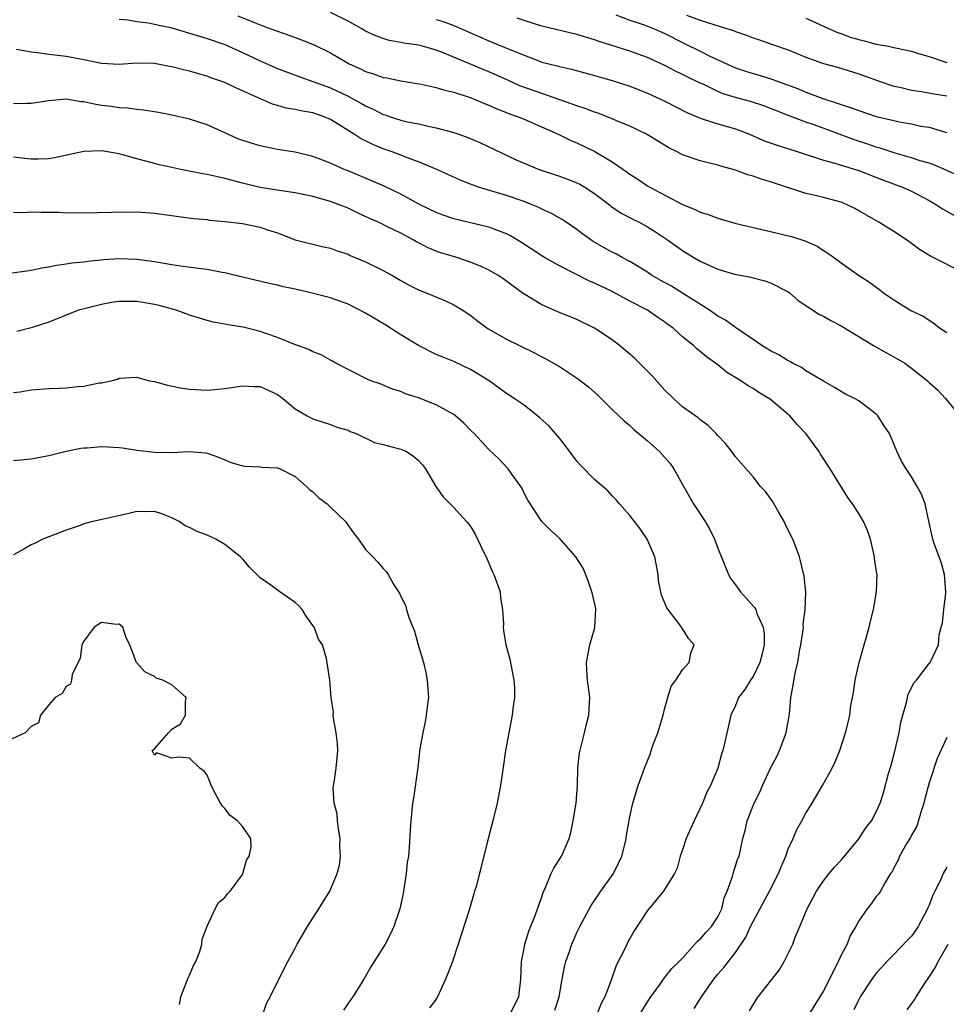
# Model space of a CAD drawing. Units: inches. Extents: x 2562000 to 2565000, y 1557000 to 1560000.
# Drawn here: x 2562318 to 2562423, y 1557446 to 1557558 of the extents above; entities that cross this region are included whole.
import ezdxf

# ---------------------------------------------------------------- set-up
doc = ezdxf.new("R2010")
doc.units = ezdxf.units.IN
doc.header["$MEASUREMENT"] = 0
doc.layers.add('LD25621557_2ft', color=114, linetype='Continuous')

msp = doc.modelspace()

# ---------------------------------------------------------------- linework, layer by layer
at = {"layer": 'LD25621557_2ft'}
for points, elevation in [([(2562342.47, 1557558.47), (2562344.28, 1557557.72), (2562345, 1557557.45), (2562346.23, 1557557), (2562347, 1557556.7), (2562348.26, 1557556.26), (2562349.73, 1557555.73), (2562351.16, 1557555.16), (2562353, 1557554.25), (2562355.12, 1557553), (2562356.43, 1557552.43), (2562357, 1557552.14), (2562357.88, 1557551.88), (2562359, 1557551.47), (2562359.41, 1557551.41), (2562361, 1557551.07), (2562363.31, 1557550.69), (2562365, 1557550.31), (2562366, 1557550), (2562367, 1557549.77), (2562369, 1557549.13), (2562369.32, 1557549), (2562370.49, 1557548.49), (2562371, 1557548.3), (2562371.89, 1557547.89), (2562373, 1557547.49), (2562373.34, 1557547.34), (2562374.33, 1557547), (2562375, 1557546.71), (2562378.85, 1557545), (2562380.3, 1557544.3), (2562381, 1557544.02), (2562383.05, 1557543.05), (2562385, 1557541.87), (2562386.7, 1557540.7), (2562387, 1557540.46), (2562387.9, 1557539.9), (2562389, 1557539.16), (2562389.27, 1557539), (2562393, 1557537.03), (2562394.44, 1557536.44), (2562395, 1557536.16), (2562395.9, 1557535.89), (2562397, 1557535.47), (2562397.37, 1557535.37), (2562398.92, 1557534.91), (2562401, 1557534.41), (2562403, 1557533.96), (2562404.39, 1557533.61), (2562405.38, 1557533.38), (2562406.89, 1557532.89), (2562408.28, 1557532.28), (2562409, 1557531.8), (2562409.5, 1557531.5), (2562410.66, 1557530.66), (2562411, 1557530.4), (2562412.97, 1557529), (2562414.21, 1557528.21), (2562415, 1557527.62), (2562415.37, 1557527.37), (2562415.83, 1557527), (2562417, 1557526.18), (2562419, 1557524.96), (2562420.33, 1557524.33), (2562421.53, 1557523.53), (2562422.17, 1557523), (2562423, 1557522.49)], 7376), ([(2562425, 1557529.24), (2562421.15, 1557531.15), (2562419.9, 1557531.9), (2562419, 1557532.59), (2562418.43, 1557533), (2562417, 1557533.94), (2562415.27, 1557535), (2562413, 1557536.32), (2562412.56, 1557536.56), (2562411.68, 1557537), (2562411, 1557537.27), (2562409, 1557537.81), (2562407.91, 1557538.09), (2562407, 1557538.29), (2562403.44, 1557539.44), (2562403, 1557539.61), (2562401.92, 1557539.92), (2562401, 1557540.26), (2562400.41, 1557540.41), (2562399, 1557540.93), (2562397.36, 1557541.36), (2562397, 1557541.5), (2562395, 1557542), (2562393, 1557542.67), (2562392.38, 1557543), (2562391.45, 1557543.45), (2562388.9, 1557545), (2562387, 1557545.92), (2562385.43, 1557546.57), (2562385, 1557546.76), (2562383.4, 1557547.4), (2562383, 1557547.52), (2562381.94, 1557547.94), (2562381, 1557548.22), (2562380.44, 1557548.44), (2562377, 1557549.62), (2562374.52, 1557550.52), (2562373.15, 1557551.15), (2562371, 1557552.11), (2562370.36, 1557552.36), (2562365.71, 1557554.29), (2562365, 1557554.56), (2562363.45, 1557555), (2562363, 1557555.11), (2562361.35, 1557555.35), (2562361, 1557555.44), (2562359.66, 1557555.66), (2562359, 1557555.88), (2562358.17, 1557556.17), (2562357, 1557556.73), (2562356.55, 1557557), (2562355, 1557557.86), (2562353, 1557558.82)], 7374), ([(2562385.43, 1557558.57), (2562387, 1557557.96), (2562388.53, 1557557.47), (2562389, 1557557.3), (2562389.78, 1557557), (2562391, 1557556.45), (2562393, 1557555.42), (2562393.29, 1557555.29), (2562395, 1557554.43), (2562396.11, 1557553.89), (2562399, 1557552.56), (2562400.15, 1557552.16), (2562401, 1557551.89), (2562401.7, 1557551.7), (2562403.24, 1557551.24), (2562403.85, 1557551), (2562406.16, 1557550.16), (2562407, 1557549.8), (2562408.93, 1557549.07), (2562410.55, 1557548.55), (2562411, 1557548.37), (2562412.05, 1557548.05), (2562413, 1557547.69), (2562415, 1557547.04), (2562417, 1557546.55), (2562417.58, 1557546.42), (2562419, 1557546.17), (2562420.06, 1557545.94), (2562421, 1557545.8), (2562422.73, 1557545.27), (2562423, 1557545.2)], 7368), ([(2562393.46, 1557558.54), (2562395, 1557557.97), (2562396.54, 1557557.46), (2562397.26, 1557557.26), (2562398.77, 1557556.78), (2562399, 1557556.67), (2562400.26, 1557556.26), (2562401, 1557555.95), (2562401.73, 1557555.73), (2562403.22, 1557555.22), (2562405, 1557554.59), (2562407, 1557553.76), (2562409, 1557553.05), (2562410.61, 1557552.61), (2562413, 1557551.87), (2562415.43, 1557551), (2562417, 1557550.48), (2562417.66, 1557550.34), (2562419, 1557550), (2562420.15, 1557549.85), (2562421.59, 1557549.59), (2562423, 1557549.36)], 7366), ([(2562329, 1557558.07), (2562330, 1557558), (2562331, 1557557.81), (2562332.35, 1557557.65), (2562333, 1557557.53), (2562335, 1557557.09), (2562337, 1557556.5), (2562338.14, 1557556.14), (2562339, 1557555.9), (2562341, 1557555.19), (2562343, 1557554.29), (2562345, 1557553.35), (2562347, 1557552.47), (2562349.51, 1557551.51), (2562351, 1557551.01), (2562353, 1557550.28), (2562355, 1557549.33), (2562355.63, 1557549), (2562356.51, 1557548.51), (2562357, 1557548.22), (2562357.85, 1557547.85), (2562359, 1557547.26), (2562359.2, 1557547.2), (2562359.78, 1557547), (2562361, 1557546.6), (2562361.53, 1557546.47), (2562363, 1557546.17), (2562364.09, 1557545.91), (2562365, 1557545.75), (2562367, 1557545.2), (2562367.57, 1557545), (2562368.62, 1557544.62), (2562370.03, 1557544.03), (2562374.11, 1557542.11), (2562376.69, 1557541), (2562379, 1557540.24), (2562379.92, 1557539.92), (2562381, 1557539.5), (2562381.33, 1557539.33), (2562381.9, 1557539), (2562383, 1557538.29), (2562384.68, 1557537), (2562384.85, 1557536.85), (2562386.04, 1557536.04), (2562387.35, 1557535.35), (2562388.07, 1557535), (2562389, 1557534.48), (2562389.91, 1557533.91), (2562391.29, 1557533), (2562393, 1557531.78), (2562394.28, 1557531), (2562395, 1557530.59), (2562395.81, 1557530.19), (2562397, 1557529.68), (2562398.91, 1557529.09), (2562400.76, 1557528.76), (2562401, 1557528.68), (2562402.34, 1557528.34), (2562403, 1557528.13), (2562405, 1557527.11), (2562405.15, 1557527), (2562406.13, 1557526.13), (2562408.54, 1557524.54), (2562409, 1557524.32), (2562409.85, 1557523.85), (2562411, 1557523.24), (2562414.69, 1557521), (2562416.17, 1557520.17), (2562417, 1557519.73), (2562418.23, 1557519), (2562419, 1557518.42), (2562420.82, 1557517), (2562421, 1557516.81), (2562421.95, 1557515.95), (2562422.85, 1557515), (2562424.71, 1557512.71)], 7378), ([(2562365, 1557558.04), (2562365.81, 1557557.81), (2562367, 1557557.37), (2562370.04, 1557556.04), (2562371, 1557555.6), (2562371.44, 1557555.44), (2562373.37, 1557554.63), (2562375, 1557553.98), (2562376.67, 1557553.33), (2562377, 1557553.21), (2562377.8, 1557553), (2562378.77, 1557552.77), (2562379, 1557552.69), (2562380.39, 1557552.39), (2562383, 1557551.68), (2562383.52, 1557551.52), (2562385, 1557551.12), (2562387, 1557550.47), (2562389, 1557549.67), (2562390.5, 1557549), (2562391, 1557548.76), (2562393.47, 1557547.47), (2562395, 1557546.82), (2562395.24, 1557546.76), (2562397, 1557546.2), (2562399, 1557545.62), (2562400.6, 1557545), (2562402.27, 1557544.27), (2562403.75, 1557543.75), (2562406.13, 1557543), (2562409, 1557542.06), (2562410.28, 1557541.72), (2562411, 1557541.48), (2562413, 1557540.87), (2562415.8, 1557539.8), (2562417.98, 1557539), (2562419, 1557538.52), (2562421, 1557537.48), (2562421.85, 1557537), (2562422.53, 1557536.53), (2562423.81, 1557535.81)], 7372), ([(2562425, 1557539.98), (2562422.94, 1557540.94), (2562421.53, 1557541.53), (2562421, 1557541.71), (2562420, 1557542), (2562419, 1557542.34), (2562417.13, 1557542.87), (2562415.43, 1557543.43), (2562415, 1557543.54), (2562413.92, 1557543.92), (2562412.41, 1557544.41), (2562407.93, 1557546.07), (2562407, 1557546.39), (2562405.09, 1557547.09), (2562403.65, 1557547.65), (2562403, 1557547.92), (2562402.22, 1557548.22), (2562400.71, 1557548.71), (2562399, 1557549.18), (2562397.61, 1557549.61), (2562397, 1557549.87), (2562395.32, 1557550.68), (2562395, 1557550.82), (2562393.53, 1557551.53), (2562393, 1557551.8), (2562392.18, 1557552.18), (2562391, 1557552.8), (2562389, 1557553.72), (2562387, 1557554.43), (2562383.53, 1557555.53), (2562383, 1557555.73), (2562381, 1557556.33), (2562377, 1557557.3), (2562375, 1557557.92), (2562374.2, 1557558.2)], 7370), ([(2562407, 1557558.19), (2562410.58, 1557556.58), (2562411, 1557556.45), (2562412.05, 1557556.05), (2562413, 1557555.76), (2562413.62, 1557555.62), (2562415, 1557555.24), (2562415.23, 1557555.22), (2562416.38, 1557555), (2562417, 1557554.87), (2562417.18, 1557554.82), (2562419, 1557554.46), (2562419.81, 1557554.19), (2562421, 1557553.84), (2562423, 1557553.17)], 7364), ([(2562400.6, 1557445.4), (2562401.34, 1557446.66), (2562401.58, 1557447), (2562403.96, 1557450.04), (2562404.54, 1557451), (2562405.51, 1557453), (2562405.8, 1557453.8), (2562406.32, 1557455), (2562407.14, 1557457), (2562408.2, 1557459), (2562409, 1557460.18), (2562409.64, 1557461), (2562410.25, 1557461.75), (2562411, 1557462.52), (2562411.22, 1557462.78), (2562413, 1557464.94), (2562413.8, 1557466.2), (2562414.44, 1557467), (2562415, 1557468.03), (2562415.45, 1557469), (2562415.82, 1557470.18), (2562416.39, 1557472.39), (2562416.68, 1557473.32), (2562417.1, 1557474.9), (2562417.59, 1557477), (2562417.8, 1557478.2), (2562418.01, 1557479), (2562418.45, 1557480.45), (2562418.54, 1557481), (2562418.62, 1557481.38), (2562419.29, 1557482.71), (2562419.56, 1557483), (2562421, 1557484.87), (2562421.12, 1557485), (2562422.08, 1557487), (2562422.15, 1557488.15), (2562422.36, 1557489), (2562422.53, 1557489.47), (2562422.67, 1557491), (2562422.88, 1557492.88), (2562422.9, 1557493), (2562422.73, 1557495), (2562422.38, 1557496.38), (2562422.13, 1557497), (2562421.6, 1557498.4), (2562421.43, 1557499), (2562421.36, 1557499.36), (2562420.97, 1557501.03), (2562420.54, 1557503), (2562420.13, 1557504.13), (2562419.64, 1557505), (2562419, 1557506.07), (2562418.38, 1557507), (2562417.87, 1557507.87), (2562417.35, 1557509), (2562416.5, 1557511), (2562415.88, 1557511.88), (2562415.19, 1557513), (2562415, 1557513.2), (2562413, 1557514.72), (2562412.52, 1557515), (2562411.49, 1557515.49), (2562410.25, 1557516.25), (2562409, 1557516.94), (2562407, 1557518.13), (2562406.51, 1557518.51), (2562405.49, 1557519), (2562405.18, 1557519.18), (2562405, 1557519.25), (2562403.93, 1557519.93), (2562403, 1557520.38), (2562402.01, 1557521), (2562401, 1557521.69), (2562399, 1557523.06), (2562397.87, 1557523.87), (2562397, 1557524.35), (2562396.04, 1557525), (2562393, 1557526.94), (2562391.73, 1557527.73), (2562390.44, 1557528.44), (2562389.47, 1557529), (2562389, 1557529.32), (2562387, 1557530.55), (2562386.14, 1557531), (2562385.41, 1557531.41), (2562385, 1557531.62), (2562384.11, 1557532.11), (2562382.83, 1557532.83), (2562381.66, 1557533.66), (2562381, 1557534.19), (2562379.79, 1557535), (2562379.31, 1557535.31), (2562378.04, 1557536.04), (2562377, 1557536.5), (2562376.68, 1557536.68), (2562375.92, 1557537), (2562375, 1557537.35), (2562373, 1557538.04), (2562369.82, 1557539), (2562369.21, 1557539.21), (2562369, 1557539.3), (2562367.77, 1557539.77), (2562366.41, 1557540.41), (2562365.08, 1557541), (2562363, 1557541.86), (2562361.64, 1557542.36), (2562361, 1557542.63), (2562360.01, 1557543), (2562359, 1557543.35), (2562357.83, 1557543.83), (2562356.49, 1557544.49), (2562355.71, 1557545), (2562355, 1557545.43), (2562353.81, 1557546.19), (2562353, 1557546.68), (2562352.27, 1557547), (2562351, 1557547.44), (2562349.65, 1557547.65), (2562349, 1557547.82), (2562347.96, 1557547.96), (2562347, 1557548.26), (2562346.41, 1557548.41), (2562343, 1557549.94), (2562342.26, 1557550.26), (2562341, 1557550.87), (2562340.66, 1557551), (2562339.43, 1557551.43), (2562339, 1557551.59), (2562337.9, 1557551.9), (2562337, 1557552.17), (2562336.32, 1557552.32), (2562335, 1557552.68), (2562334.72, 1557552.72), (2562333, 1557553.06), (2562331, 1557553.08), (2562329, 1557552.93), (2562327, 1557553.05), (2562325, 1557553.46), (2562323, 1557553.83), (2562322.03, 1557553.97), (2562321, 1557554.08), (2562319.73, 1557554.27), (2562319, 1557554.32), (2562317.36, 1557554.64)], 7380), ([(2562394.33, 1557445.67), (2562395.13, 1557447), (2562396.55, 1557449), (2562397, 1557449.58), (2562397.68, 1557450.32), (2562399, 1557452.05), (2562400.2, 1557453.8), (2562400.72, 1557455), (2562401, 1557455.58), (2562402.88, 1557459), (2562403.9, 1557461), (2562404.21, 1557461.79), (2562404.71, 1557463), (2562405, 1557463.83), (2562405.54, 1557465), (2562405.99, 1557466.01), (2562406.55, 1557467), (2562407, 1557467.86), (2562407.72, 1557469), (2562408.89, 1557471), (2562409.98, 1557473), (2562410.31, 1557473.69), (2562410.87, 1557475), (2562411.52, 1557477), (2562411.81, 1557478.19), (2562411.98, 1557479), (2562412.1, 1557480.1), (2562412.41, 1557481.59), (2562412.61, 1557483), (2562413.07, 1557485), (2562413.62, 1557487), (2562413.89, 1557487.89), (2562414.19, 1557489), (2562414.33, 1557489.67), (2562414.69, 1557491), (2562415.04, 1557493), (2562415.09, 1557495), (2562415.07, 1557495.07), (2562414.81, 1557496.81), (2562414.8, 1557497), (2562414.35, 1557499), (2562414, 1557500), (2562413.55, 1557501), (2562413, 1557501.93), (2562412.3, 1557503), (2562411.75, 1557503.75), (2562409.75, 1557507), (2562408.65, 1557508.65), (2562408.46, 1557509), (2562407.01, 1557511), (2562406.02, 1557512.02), (2562405.19, 1557513), (2562405, 1557513.18), (2562403, 1557514.86), (2562402.8, 1557515), (2562401.67, 1557515.67), (2562401, 1557516.13), (2562400.43, 1557516.43), (2562399.6, 1557517), (2562397.98, 1557517.98), (2562397, 1557518.79), (2562396.72, 1557519), (2562395.71, 1557519.71), (2562395, 1557520.34), (2562394.62, 1557520.62), (2562394.22, 1557521), (2562393, 1557521.98), (2562391.88, 1557523), (2562391.36, 1557523.36), (2562391, 1557523.65), (2562390.18, 1557524.18), (2562389, 1557525), (2562387, 1557526.04), (2562385, 1557527.12), (2562383, 1557528.09), (2562382.35, 1557528.35), (2562379, 1557530.04), (2562377.32, 1557531), (2562377, 1557531.2), (2562374.71, 1557532.71), (2562373.46, 1557533.46), (2562373, 1557533.7), (2562371.9, 1557534.1), (2562371, 1557534.46), (2562367, 1557535.39), (2562365.8, 1557535.8), (2562365, 1557536.1), (2562363.2, 1557537), (2562361, 1557538.2), (2562359.09, 1557539.09), (2562355, 1557540.83), (2562354.57, 1557541), (2562353, 1557541.71), (2562351, 1557542.48), (2562349, 1557542.96), (2562347, 1557543.28), (2562345.56, 1557543.56), (2562345, 1557543.69), (2562343.98, 1557543.98), (2562342.5, 1557544.5), (2562341.35, 1557545), (2562339, 1557546.06), (2562337, 1557546.72), (2562335, 1557547.17), (2562333.46, 1557547.46), (2562331.75, 1557547.75), (2562331, 1557547.8), (2562329.96, 1557547.96), (2562329, 1557548), (2562328.14, 1557548.14), (2562327, 1557548.28), (2562326.37, 1557548.37), (2562325, 1557548.7), (2562324.7, 1557548.7), (2562323, 1557548.98), (2562321, 1557548.8), (2562319, 1557548.48), (2562318.51, 1557548.51), (2562317, 1557548.45)], 7382), ([(2562388.14, 1557445), (2562389, 1557446.45), (2562389.38, 1557447), (2562390.44, 1557448.44), (2562390.83, 1557449), (2562391.79, 1557450.21), (2562392.62, 1557451), (2562393, 1557451.41), (2562394.68, 1557453.32), (2562395, 1557453.54), (2562395.66, 1557454.34), (2562396.28, 1557455), (2562397, 1557456.08), (2562397.44, 1557457), (2562397.74, 1557458.26), (2562398.06, 1557459), (2562398.66, 1557460.66), (2562398.73, 1557461), (2562399.29, 1557462.71), (2562399.42, 1557463), (2562399.85, 1557465), (2562400.11, 1557465.89), (2562400.33, 1557467), (2562401.13, 1557469), (2562401.76, 1557470.24), (2562402.08, 1557471), (2562403, 1557472.99), (2562403.69, 1557474.31), (2562404.01, 1557475), (2562404.76, 1557477), (2562405.13, 1557479.13), (2562405.31, 1557481), (2562405.57, 1557482.43), (2562405.8, 1557483.8), (2562406.08, 1557485), (2562406.29, 1557486.29), (2562406.44, 1557487), (2562406.69, 1557488.69), (2562406.73, 1557489), (2562406.71, 1557489.29), (2562406.93, 1557491), (2562406.99, 1557492.99), (2562406.79, 1557494.79), (2562406.26, 1557497), (2562405.87, 1557498.13), (2562405.53, 1557499), (2562405.34, 1557499.34), (2562404.68, 1557500.68), (2562404.55, 1557501), (2562403.9, 1557502.1), (2562403.25, 1557503.25), (2562403, 1557503.62), (2562402.41, 1557504.41), (2562401.86, 1557505), (2562401, 1557506.07), (2562399, 1557508.37), (2562398.57, 1557509), (2562397.88, 1557509.87), (2562397, 1557510.79), (2562396.82, 1557511), (2562395.92, 1557511.92), (2562395, 1557512.56), (2562394.77, 1557512.77), (2562393, 1557514.05), (2562391.95, 1557515), (2562391, 1557515.92), (2562389.56, 1557517.56), (2562387.55, 1557519.55), (2562387, 1557520.03), (2562385.83, 1557521), (2562385, 1557521.63), (2562383, 1557522.99), (2562381, 1557523.95), (2562378.82, 1557524.82), (2562377, 1557525.62), (2562374.9, 1557526.9), (2562373.74, 1557527.74), (2562372.6, 1557528.6), (2562372, 1557529), (2562371, 1557529.57), (2562370.03, 1557530.03), (2562369, 1557530.44), (2562367.34, 1557531), (2562365.54, 1557531.54), (2562365, 1557531.73), (2562364.09, 1557532.09), (2562362.77, 1557532.77), (2562362.39, 1557533), (2562361, 1557533.75), (2562359.5, 1557534.5), (2562358.45, 1557535), (2562357.44, 1557535.44), (2562356.07, 1557536.07), (2562355, 1557536.59), (2562354.01, 1557537), (2562353, 1557537.38), (2562351, 1557537.93), (2562349, 1557538.33), (2562347.43, 1557538.57), (2562345, 1557538.97), (2562343, 1557539.45), (2562341, 1557539.99), (2562340.16, 1557540.16), (2562339, 1557540.45), (2562338.52, 1557540.51), (2562336.02, 1557541), (2562335, 1557541.21), (2562333.54, 1557541.54), (2562333, 1557541.67), (2562332.05, 1557541.95), (2562331, 1557542.23), (2562329.28, 1557542.72), (2562329, 1557542.78), (2562327, 1557543.12), (2562325, 1557543.06), (2562321.66, 1557542.34), (2562321, 1557542.22), (2562319.81, 1557542.19), (2562319, 1557542.17), (2562318.24, 1557542.24), (2562317, 1557542.41)], 7384), ([(2562317, 1557536.14), (2562318.11, 1557536.11), (2562319, 1557536.18), (2562320.14, 1557536.14), (2562322.15, 1557536.15), (2562323, 1557536.09), (2562324.12, 1557536.12), (2562325, 1557536.07), (2562328.14, 1557536.14), (2562329, 1557536.2), (2562330.17, 1557536.17), (2562331, 1557536.19), (2562333, 1557536.03), (2562337.44, 1557535.44), (2562339, 1557535.3), (2562339.25, 1557535.25), (2562341, 1557535.1), (2562343, 1557534.85), (2562345, 1557534.45), (2562345.85, 1557534.15), (2562347, 1557533.79), (2562349, 1557533.02), (2562352.22, 1557532.22), (2562353, 1557532.07), (2562353.75, 1557531.75), (2562355, 1557531.37), (2562355.24, 1557531.24), (2562357, 1557530.51), (2562359, 1557529.54), (2562359.96, 1557529), (2562361, 1557528.37), (2562361.88, 1557527.88), (2562363, 1557527.33), (2562363.88, 1557527), (2562366.07, 1557526.07), (2562367, 1557525.62), (2562368.03, 1557525), (2562369, 1557524.37), (2562369.76, 1557523.76), (2562370.76, 1557523), (2562371, 1557522.86), (2562373, 1557521.73), (2562376.16, 1557520.16), (2562377, 1557519.71), (2562377.48, 1557519.48), (2562379, 1557518.61), (2562381.18, 1557517.18), (2562382.3, 1557516.3), (2562383.36, 1557515.35), (2562385, 1557513.73), (2562386.41, 1557512.41), (2562387, 1557511.92), (2562387.46, 1557511.46), (2562389, 1557510.19), (2562390.32, 1557509), (2562390.66, 1557508.66), (2562391.58, 1557507.58), (2562391.99, 1557507), (2562393, 1557505.23), (2562394.25, 1557503), (2562395.55, 1557501), (2562396.08, 1557500.08), (2562396.61, 1557499), (2562397, 1557497.96), (2562398.2, 1557495), (2562398.49, 1557494.49), (2562399, 1557493.82), (2562399.59, 1557493), (2562400.27, 1557492.27), (2562401.2, 1557491.2), (2562401.3, 1557491), (2562401.44, 1557490.56), (2562402.16, 1557489), (2562402.26, 1557488.26), (2562402.26, 1557487), (2562402.03, 1557485.97), (2562401.78, 1557485), (2562401, 1557483.4), (2562400.71, 1557483), (2562400.08, 1557481.92), (2562399.34, 1557481), (2562399, 1557480.12), (2562398.49, 1557479), (2562398.31, 1557478.31), (2562397.77, 1557475.77), (2562397.57, 1557475), (2562397.41, 1557474.59), (2562397.01, 1557473), (2562396.18, 1557471), (2562395.75, 1557470.25), (2562395.27, 1557469), (2562394.3, 1557467), (2562393.9, 1557466.1), (2562393.42, 1557465), (2562393, 1557463.69), (2562392.74, 1557463), (2562392.37, 1557461.63), (2562392.07, 1557461), (2562390.82, 1557459), (2562389, 1557456.81), (2562387.51, 1557454.49), (2562386.79, 1557453.21), (2562386.39, 1557452.39), (2562385.45, 1557450.55), (2562384.89, 1557448.89), (2562384.18, 1557447), (2562383.75, 1557446.25), (2562383.24, 1557445)], 7386), ([(2562378.5, 1557445.5), (2562378.97, 1557447), (2562379.31, 1557449), (2562379.59, 1557450.41), (2562379.73, 1557451), (2562380.14, 1557452.14), (2562380.43, 1557453), (2562380.6, 1557453.4), (2562381, 1557454.3), (2562381.34, 1557455), (2562382.61, 1557457.39), (2562383.72, 1557459), (2562385.14, 1557461), (2562385.75, 1557462.25), (2562386.1, 1557463), (2562386.48, 1557464.48), (2562386.6, 1557465), (2562386.63, 1557465.37), (2562387, 1557467.44), (2562387.36, 1557469), (2562387.97, 1557471), (2562388.47, 1557472.47), (2562388.67, 1557473), (2562389.34, 1557474.66), (2562389.44, 1557475), (2562389.67, 1557475.67), (2562390.19, 1557477), (2562390.8, 1557479), (2562391, 1557479.85), (2562391.34, 1557481), (2562391.69, 1557482.31), (2562392.25, 1557483), (2562393, 1557484.15), (2562393.75, 1557485), (2562393.94, 1557486.06), (2562394.3, 1557487), (2562393.69, 1557487.69), (2562392.92, 1557488.92), (2562392.89, 1557489), (2562392.59, 1557489.41), (2562391.21, 1557491.21), (2562390.62, 1557492.62), (2562390.28, 1557494.28), (2562390.21, 1557495), (2562389.86, 1557497), (2562388.96, 1557499), (2562388.18, 1557500.18), (2562387.53, 1557501), (2562387, 1557501.69), (2562385.82, 1557503), (2562385.47, 1557503.47), (2562385, 1557503.94), (2562384.5, 1557504.5), (2562383, 1557505.78), (2562381.41, 1557507.41), (2562381, 1557507.88), (2562380.17, 1557509), (2562379, 1557510.46), (2562378.56, 1557511), (2562377.83, 1557511.83), (2562376.8, 1557512.8), (2562375, 1557514.21), (2562373.87, 1557515), (2562373, 1557515.56), (2562372.15, 1557516.15), (2562371.04, 1557517), (2562369, 1557518.23), (2562367, 1557519.17), (2562365.7, 1557519.7), (2562365, 1557520), (2562362.99, 1557520.99), (2562361, 1557522.2), (2562359.31, 1557523.31), (2562357, 1557524.69), (2562355, 1557525.7), (2562353, 1557526.41), (2562350.78, 1557527), (2562349, 1557527.41), (2562347.68, 1557527.68), (2562347, 1557527.86), (2562346.04, 1557528.04), (2562343, 1557528.77), (2562341, 1557529.27), (2562340.69, 1557529.31), (2562339, 1557529.64), (2562338.3, 1557529.7), (2562335.97, 1557530.03), (2562335, 1557530.17), (2562333, 1557530.5), (2562331, 1557530.78), (2562329, 1557530.86), (2562327.26, 1557530.74), (2562325.45, 1557530.55), (2562325, 1557530.47), (2562323.64, 1557530.36), (2562323, 1557530.23), (2562321.89, 1557530.11), (2562321, 1557529.91), (2562320.22, 1557529.78), (2562319, 1557529.51), (2562318.56, 1557529.44), (2562316.79, 1557529.21)], 7388), ([(2562373.38, 1557445), (2562374.4, 1557447), (2562374.64, 1557449), (2562374.71, 1557451), (2562375, 1557452.5), (2562375.08, 1557453), (2562375.54, 1557454.46), (2562376.26, 1557456.26), (2562376.53, 1557457), (2562377, 1557458.36), (2562377.15, 1557458.85), (2562377.43, 1557459.43), (2562378.09, 1557461), (2562378.39, 1557461.61), (2562379.25, 1557463), (2562379.42, 1557463.42), (2562380.11, 1557465), (2562380.31, 1557465.69), (2562380.58, 1557467), (2562380.91, 1557469), (2562381.06, 1557471.06), (2562381.11, 1557473), (2562381.28, 1557474.72), (2562381.87, 1557477), (2562382.12, 1557478.12), (2562382.35, 1557479), (2562382.45, 1557481), (2562382.21, 1557483), (2562382.14, 1557484.14), (2562382.07, 1557485), (2562382.46, 1557487), (2562383, 1557488.8), (2562383.05, 1557489), (2562383.15, 1557491), (2562383.13, 1557491.13), (2562382.75, 1557492.75), (2562382.7, 1557493), (2562382.26, 1557494.26), (2562381.7, 1557495.7), (2562380.89, 1557497), (2562379, 1557499.12), (2562378.01, 1557500.01), (2562377, 1557501), (2562375.42, 1557503.42), (2562375, 1557504.22), (2562374.76, 1557504.76), (2562374.61, 1557505), (2562373.6, 1557506.4), (2562373.19, 1557507), (2562372.14, 1557508.14), (2562371, 1557509.18), (2562370.12, 1557510.12), (2562369.33, 1557511), (2562369, 1557511.31), (2562368.17, 1557512.17), (2562367.22, 1557513), (2562367, 1557513.18), (2562365, 1557514.28), (2562363, 1557515.04), (2562361.51, 1557515.51), (2562361, 1557515.76), (2562360.06, 1557516.06), (2562358.63, 1557516.63), (2562357.58, 1557517), (2562357.16, 1557517.16), (2562353.6, 1557519), (2562353.22, 1557519.22), (2562353, 1557519.32), (2562351.95, 1557519.95), (2562351, 1557520.28), (2562350.55, 1557520.55), (2562348.86, 1557521.14), (2562347, 1557521.9), (2562345.65, 1557522.35), (2562345, 1557522.58), (2562343.07, 1557523.07), (2562341.36, 1557523.36), (2562341, 1557523.44), (2562339.67, 1557523.67), (2562339, 1557523.86), (2562338.11, 1557524.11), (2562337, 1557524.45), (2562336.6, 1557524.6), (2562335.48, 1557525), (2562333.55, 1557525.55), (2562333, 1557525.67), (2562331, 1557526.01), (2562329, 1557526), (2562328.12, 1557525.88), (2562327, 1557525.67), (2562324.86, 1557525.14), (2562324.4, 1557525), (2562323, 1557524.46), (2562321, 1557523.65), (2562319, 1557523), (2562317.39, 1557522.61)], 7390), ([(2562317, 1557515.66), (2562317.74, 1557515.74), (2562319, 1557515.95), (2562321, 1557516.1), (2562322.17, 1557516.17), (2562323, 1557516.2), (2562324.36, 1557516.36), (2562325, 1557516.4), (2562326.75, 1557516.75), (2562327, 1557516.77), (2562328.11, 1557517), (2562328.81, 1557517.19), (2562329, 1557517.29), (2562331, 1557517.39), (2562332.46, 1557517), (2562333, 1557516.9), (2562334.49, 1557516.49), (2562336.17, 1557516.17), (2562337, 1557516.03), (2562339, 1557515.94), (2562341, 1557516.11), (2562342.29, 1557516.29), (2562343, 1557516.41), (2562344.34, 1557516.34), (2562345, 1557516.35), (2562347, 1557515.45), (2562347.61, 1557515), (2562349, 1557513.8), (2562350.36, 1557513), (2562351, 1557512.67), (2562353, 1557512.03), (2562353.74, 1557511.74), (2562355, 1557511.37), (2562355.25, 1557511.25), (2562355.93, 1557511), (2562358, 1557510), (2562359, 1557509.76), (2562360.68, 1557509.32), (2562361, 1557509.22), (2562361.55, 1557509), (2562362.43, 1557508.43), (2562363, 1557507.95), (2562363.45, 1557507.45), (2562363.79, 1557507), (2562364.98, 1557504.98), (2562365.8, 1557503.8), (2562367, 1557502.6), (2562368.46, 1557501), (2562368.72, 1557500.72), (2562369, 1557500.34), (2562369.49, 1557499.49), (2562370.35, 1557497.65), (2562370.67, 1557497), (2562371.37, 1557495.37), (2562371.57, 1557495), (2562372.26, 1557493), (2562372.33, 1557492.33), (2562372.54, 1557491), (2562372.64, 1557489.36), (2562372.63, 1557489), (2562372.64, 1557488.64), (2562372.92, 1557487), (2562373.36, 1557485.36), (2562373.84, 1557483), (2562373.89, 1557482.11), (2562373.91, 1557481), (2562373.73, 1557479.73), (2562373.65, 1557479), (2562373.25, 1557477), (2562372.9, 1557475), (2562372.65, 1557473.35), (2562372.55, 1557472.55), (2562372.31, 1557471), (2562371.93, 1557469), (2562371.46, 1557467), (2562371, 1557465.27), (2562369.54, 1557459.54), (2562369.38, 1557459), (2562369.28, 1557458.72), (2562368.72, 1557456.72), (2562367.52, 1557453), (2562366.86, 1557451), (2562366.34, 1557449.66), (2562366.07, 1557449), (2562365.16, 1557447), (2562365, 1557446.74), (2562364.26, 1557445.74)], 7392), ([(2562317, 1557507.93), (2562319, 1557508.14), (2562321, 1557508.52), (2562323, 1557508.99), (2562324.66, 1557509.34), (2562325, 1557509.37), (2562325.38, 1557509.38), (2562327, 1557509.54), (2562329, 1557509.42), (2562329.38, 1557509.38), (2562331, 1557509.12), (2562333, 1557508.89), (2562335, 1557508.86), (2562336.95, 1557508.95), (2562338.82, 1557508.82), (2562339, 1557508.77), (2562340.3, 1557508.3), (2562341, 1557508), (2562341.72, 1557507.72), (2562343, 1557507.33), (2562343.28, 1557507.28), (2562345, 1557507.22), (2562345.19, 1557507.19), (2562347, 1557507.11), (2562347.28, 1557507), (2562349, 1557506.11), (2562350.3, 1557505), (2562350.63, 1557504.63), (2562351, 1557504.37), (2562351.7, 1557503.7), (2562352.61, 1557503), (2562353, 1557502.65), (2562354.7, 1557501), (2562355.66, 1557499.66), (2562356.19, 1557499), (2562357, 1557497.81), (2562357.81, 1557497), (2562358.38, 1557496.38), (2562359, 1557495.65), (2562359.33, 1557495.33), (2562359.55, 1557495), (2562360.19, 1557493.81), (2562360.73, 1557493), (2562360.85, 1557492.85), (2562361, 1557492.47), (2562361.52, 1557491.52), (2562361.63, 1557491), (2562361.89, 1557490.11), (2562362.53, 1557488.53), (2562362.97, 1557487), (2562363.57, 1557485), (2562363.84, 1557483.84), (2562364, 1557483), (2562364.12, 1557481), (2562363.97, 1557479.97), (2562363.89, 1557479), (2562363.77, 1557478.23), (2562363.48, 1557477), (2562363.17, 1557475.17), (2562362.93, 1557473.07), (2562362.44, 1557469.56), (2562362.33, 1557469), (2562362.12, 1557467), (2562362.04, 1557465.96), (2562361.96, 1557463.96), (2562361.85, 1557463), (2562361.73, 1557462.27), (2562361.62, 1557461), (2562361.27, 1557458.73), (2562360.87, 1557457), (2562360.79, 1557456.79), (2562360.19, 1557455), (2562359.84, 1557454.16), (2562359.2, 1557453), (2562357.97, 1557451), (2562357.58, 1557450.42), (2562356.78, 1557449), (2562355.53, 1557447), (2562355.3, 1557446.7), (2562354.5, 1557445.5)], 7394), ([(2562345, 1557444.08), (2562345.75, 1557446.25), (2562346.14, 1557447), (2562347.13, 1557449), (2562348.16, 1557451), (2562349, 1557452.54), (2562349.22, 1557453), (2562350.39, 1557455), (2562351.7, 1557457), (2562352.95, 1557459), (2562353.75, 1557461), (2562354.03, 1557461.97), (2562354.13, 1557463), (2562354.08, 1557464.08), (2562354.12, 1557465), (2562353.92, 1557466.08), (2562353.82, 1557467), (2562353.78, 1557467.78), (2562353.42, 1557469), (2562353.3, 1557470.71), (2562353.33, 1557471), (2562353.41, 1557471.41), (2562353.65, 1557473), (2562353.85, 1557475), (2562353.8, 1557475.8), (2562353.66, 1557477), (2562353.33, 1557478.67), (2562353.31, 1557479), (2562353.35, 1557479.35), (2562353.07, 1557481), (2562352.94, 1557483), (2562352.56, 1557485.44), (2562352.08, 1557487), (2562351.64, 1557487.64), (2562351.16, 1557489), (2562351, 1557489.19), (2562350.26, 1557490.26), (2562349.78, 1557491), (2562349.41, 1557491.41), (2562349, 1557491.79), (2562347.26, 1557493), (2562346.24, 1557493.76), (2562345, 1557494.61), (2562343.81, 1557495.81), (2562343, 1557496.76), (2562342.77, 1557497), (2562341, 1557498.41), (2562340, 1557499), (2562339, 1557499.47), (2562337.87, 1557499.87), (2562337, 1557500.33), (2562336.51, 1557500.51), (2562335.8, 1557501), (2562335, 1557501.42), (2562333.86, 1557501.86), (2562333, 1557502.16), (2562331.88, 1557502.12), (2562331, 1557502.14), (2562330.1, 1557501.9), (2562328.45, 1557501.55), (2562326.03, 1557501), (2562325, 1557500.73), (2562324.56, 1557500.56), (2562323, 1557500.04), (2562321, 1557499.28), (2562320.34, 1557499), (2562319.46, 1557498.54), (2562319, 1557498.34), (2562318.16, 1557497.85), (2562317, 1557497.21)], 7396), ([(2562335.87, 1557446.13), (2562335.99, 1557447), (2562336.66, 1557448.66), (2562336.83, 1557449.17), (2562337, 1557449.45), (2562337.45, 1557450.55), (2562337.7, 1557451), (2562338.15, 1557452.15), (2562338.41, 1557453), (2562338.44, 1557453.56), (2562339, 1557455.03), (2562339.91, 1557457), (2562340.29, 1557457.71), (2562341, 1557458.29), (2562341.3, 1557458.7), (2562341.6, 1557459), (2562343, 1557460.91), (2562343.05, 1557461), (2562343.48, 1557462.52), (2562343.77, 1557463), (2562344, 1557464), (2562343.96, 1557465), (2562343, 1557466.36), (2562342.44, 1557467), (2562341.6, 1557467.6), (2562341, 1557468.4), (2562340.7, 1557468.7), (2562340.52, 1557469), (2562339.99, 1557470.01), (2562339.44, 1557471), (2562339.34, 1557471.34), (2562339, 1557472.17), (2562338.65, 1557472.65), (2562338.16, 1557473), (2562337, 1557474.13), (2562335.75, 1557474.25), (2562335, 1557474.13), (2562333.26, 1557474.74), (2562333, 1557474.47), (2562332.77, 1557475), (2562333, 1557475.18), (2562334.59, 1557477), (2562335, 1557477.4), (2562335.97, 1557478.03), (2562336.52, 1557479), (2562336.52, 1557480.52), (2562336.62, 1557481), (2562335, 1557482.44), (2562333.96, 1557483), (2562333.22, 1557483.22), (2562333, 1557483.38), (2562331.92, 1557483.92), (2562331, 1557484.94), (2562330.96, 1557484.96), (2562330.95, 1557485.05), (2562330.21, 1557487), (2562329.79, 1557487.79), (2562329.41, 1557489), (2562329.2, 1557489.2), (2562329, 1557489.33), (2562328.68, 1557489.32), (2562327, 1557489.55), (2562326.17, 1557489), (2562325, 1557487.41), (2562324.77, 1557487), (2562324.57, 1557485.43), (2562323.66, 1557483.66), (2562323.58, 1557483), (2562323.48, 1557482.52), (2562323, 1557482.25), (2562322.54, 1557481.46), (2562321.75, 1557481), (2562321, 1557480.17), (2562320.08, 1557479), (2562319.86, 1557478.14), (2562319, 1557477.72), (2562318.33, 1557477), (2562315.88, 1557475.88)], 7398), ([(2562423, 1557476.47), (2562421.9, 1557474.1), (2562421, 1557471.31), (2562420.51, 1557469.49), (2562420.4, 1557469), (2562420.09, 1557468.09), (2562419.59, 1557466.41), (2562419, 1557465.37), (2562418.88, 1557465.12), (2562418.47, 1557464.47), (2562417.64, 1557463), (2562417.47, 1557462.53), (2562417, 1557461.67), (2562416.79, 1557461.21), (2562416.63, 1557461), (2562416.01, 1557460.01), (2562415.48, 1557459), (2562415.28, 1557458.72), (2562415, 1557458.4), (2562414.42, 1557457.58), (2562413.96, 1557457), (2562413, 1557455.64), (2562412.67, 1557455), (2562412.04, 1557453.96), (2562411.68, 1557453), (2562411, 1557451.72), (2562410.38, 1557450.38), (2562409, 1557447.68), (2562407.33, 1557445)], 7378), ([(2562423, 1557461.75), (2562422.61, 1557461), (2562422.33, 1557460.33), (2562421.64, 1557459), (2562421.43, 1557458.57), (2562421, 1557457.41), (2562420.87, 1557457.13), (2562420.82, 1557457), (2562419.75, 1557455), (2562419.47, 1557454.53), (2562419, 1557453.9), (2562418.55, 1557453.45), (2562417, 1557451.81), (2562416.2, 1557451), (2562415.62, 1557450.38), (2562415, 1557449.69), (2562414.48, 1557449), (2562413.17, 1557447), (2562413, 1557446.69), (2562412.46, 1557445.54)], 7376), ([(2562418.49, 1557445.51), (2562419, 1557446.21), (2562419.34, 1557446.66), (2562419.53, 1557447), (2562420.47, 1557448.47), (2562420.9, 1557449.1), (2562421.69, 1557450.31), (2562422.04, 1557451), (2562423.15, 1557453)], 7374)]:
    msp.add_lwpolyline(points, dxfattribs=dict(at, elevation=elevation))

doc.saveas('drawing.dxf')
